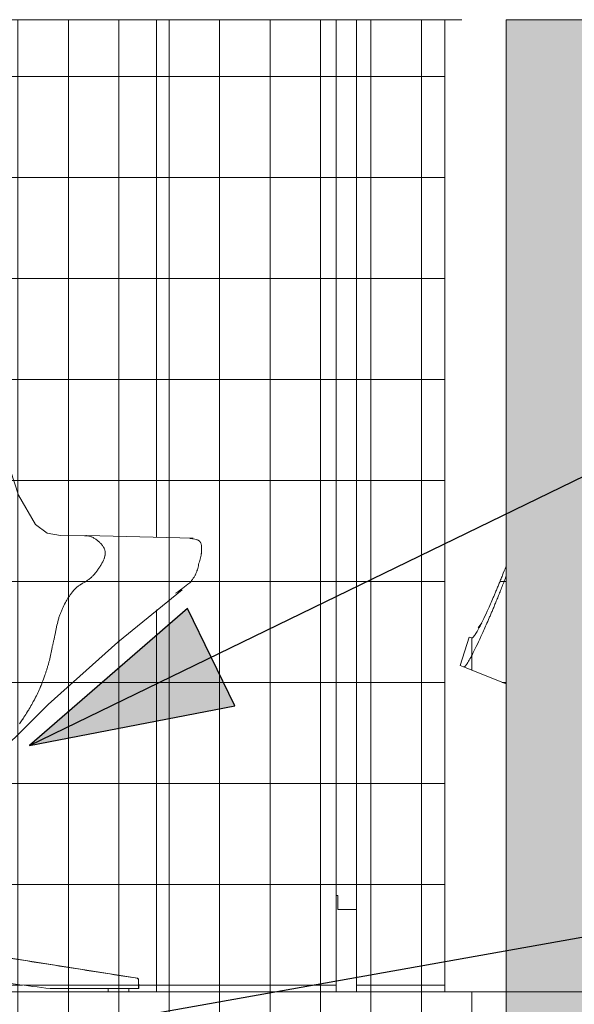
# Model space of a CAD drawing. Units: inches. Extents: x 1563 to 4746, y -129 to 625.
# Drawn here: x 3177 to 3199, y 268 to 308 of the extents above; entities that cross this region are included whole.
import ezdxf

# ---------------------------------------------------------------- set-up
doc = ezdxf.new("R2010")
doc.units = ezdxf.units.IN
doc.header["$MEASUREMENT"] = 0
doc.linetypes.add('Grid Line 1_2_', pattern=[0.875, 0.5, -0.125, 0.125, -0.125])
for name, color, linetype, lineweight in [('0-1', 7, 'Continuous', 5), ('A-FLOR', 192, 'Continuous', 9), ('A-FLOR-LEVL-1', 51, 'Grid Line 1_2_', 9), ('A-GENM', 5, 'Continuous', 9), ('A-GLAZ-CURT', 52, 'Continuous', 9), ('A-GLAZ-CWMG', 51, 'Continuous', 9), ('A-WALL', 113, 'Continuous', 9), ('G-ANNO-TEXT', 231, 'Continuous', 30), ('I-FURN', 30, 'Continuous', 9)]:
    doc.layers.add(name, color=color, linetype=linetype, lineweight=lineweight)
pattern_1 = [(90, (3179.258, 273.25), (-1.997, 1e-16), []), (180, (3179.258, 273.25), (-5e-16, -4), [])]

# ---------------------------------------------------------------- blocks, each defined once
blk = doc.blocks.new('101_W_33rd_St_Units_rvt-1-BUILDING ELEVATION - NORTH')
at = {"layer": 'A-FLOR-LEVL-1'}
blk.add_line((1590.062, 269), (3362.022, 269), dxfattribs=at)
blk = doc.blocks.new('101_W_33rd_St_Site_rvt-1-BUILDING ELEVATION - NORTH')
at = {"layer": 'A-FLOR-LEVL-1'}
blk.add_line((1590.062, 269), (3362.022, 269), dxfattribs=at)
blk = doc.blocks.new('System Panel - HORSE FENCE SYSTEM-4117174-BUILDING ELEVATION - NORTH')
at = {"layer": 'A-GLAZ-CURT'}
blk.add_line((3194.165, 269), (3194.165, 307.5), dxfattribs=at)
blk = doc.blocks.new('Rectangular Mullion - HORSE POST-3993172-BUILDING ELEVATION - NORTH')
at = {"layer": 'A-GLAZ-CWMG'}
for p, q in [((3190.665, 307.5), (3194.165, 307.5)), ((3190.665, 307.5), (3190.665, 269)), ((3194.165, 269), (3194.165, 307.5)), ((3194.165, 269), (3194.165, 307.5))]:
    blk.add_line(p, q, dxfattribs=at)
blk = doc.blocks.new('Seating-Setee-Teknion-BBMC_Metropolitan-R1 - Lounge Settee 2-V285-BUILDING ELEVATION - NORTH')
at = {"layer": 'I-FURN'}
for p, q in [((3195.628, 283.609), (3195.486, 283.408)), ((3195.127, 283.046), (3194.781, 281.915)), ((3195.267, 283.017), (3195.127, 283.046)), ((3194.781, 281.915), (3194.914, 281.863)), ((3194.914, 281.863), (3196.593, 281.192))]:
    blk.add_line(p, q, dxfattribs=at)
for points, knots in [([(3196.591, 285.849), (3196.542, 285.721), (3196.47, 285.538), (3196.378, 285.31), (3196.308, 285.138), (3196.241, 284.975), (3196.178, 284.825), (3196.117, 284.683), (3196.04, 284.502), (3195.948, 284.291), (3195.813, 283.991), (3195.668, 283.682), (3195.527, 283.409), (3195.417, 283.215), (3195.33, 283.086), (3195.286, 283.034), (3195.267, 283.017)], [0.205138, 0.205138, 0.205138, 0.205138, 0.25, 0.275, 0.3, 0.325, 0.35, 0.375, 0.4, 0.45, 0.5, 0.6, 0.7, 0.8, 0.9, 1, 1, 1, 1]), ([(3194.914, 281.863), (3194.925, 281.858), (3194.957, 281.871), (3195.03, 281.96), (3195.129, 282.12), (3195.256, 282.352), (3195.409, 282.659), (3195.592, 283.049), (3195.769, 283.443), (3195.906, 283.758), (3195.989, 283.95), (3196.053, 284.103), (3196.12, 284.262), (3196.189, 284.427), (3196.26, 284.602), (3196.336, 284.79), (3196.416, 284.994), (3196.5, 285.21), (3196.558, 285.362), (3196.588, 285.44)], [0, 0, 0, 0, 0.1, 0.2, 0.3, 0.4, 0.5, 0.6, 0.7, 0.75, 0.775, 0.8, 0.825, 0.85, 0.875, 0.9, 0.925, 0.95, 0.9751186, 0.9751186, 0.9751186, 0.9751186])]:
    blk.add_open_spline(points, degree=3, knots=knots, dxfattribs=at)
blk = doc.blocks.new('Seating-Lounge_Chair-Teknion-BBMC_Metropolitan-R1 - Lounge Chair-V287-BUILDING ELEVATION - NORTH')
at = {"layer": 'I-FURN'}
for p, q in [((3184.199, 286.958), (3179.98, 287.063)), ((3182.001, 269.529), (3167.117, 271.887)), ((3182.038, 269.12), (3178.544, 269.12)), ((3180.832, 269.118), (3180.832, 269)), ((3180.846, 269.118), (3180.832, 269.118)), ((3180.832, 269.118), (3180.846, 269.118)), ((3181.659, 269.118), (3181.645, 269.118)), ((3181.645, 269.118), (3181.659, 269.118)), ((3181.659, 269), (3181.659, 269.118)), ((3182.049, 269.12), (3182.038, 269.12)), ((3182.039, 269.12), (3182.049, 269.12)), ((3182.049, 269.12), (3182.043, 269.481))]:
    blk.add_line(p, q, dxfattribs=at)
at = {"layer": 'I-FURN', "flags": 128}
for points in [[(3174.956, 297.792), (3176.317, 291.595), (3177.288, 288.661), (3177.962, 287.511), (3178.422, 287.162), (3178.946, 287.069), (3179.933, 287.055), (3180.127, 287.06)], [(3183.767, 284.921), (3181.218, 282.843), (3178.466, 280.369), (3175.722, 277.663)], [(3182.001, 269.529), (3182.003, 269.529), (3182.005, 269.529), (3182.007, 269.528), (3182.009, 269.527), (3182.011, 269.527), (3182.012, 269.526), (3182.014, 269.525), (3182.016, 269.524), (3182.018, 269.523), (3182.02, 269.522), (3182.021, 269.521), (3182.023, 269.52), (3182.024, 269.519), (3182.026, 269.518), (3182.027, 269.516), (3182.029, 269.515), (3182.03, 269.513), (3182.032, 269.512), (3182.033, 269.51), (3182.034, 269.509), (3182.035, 269.507), (3182.036, 269.505), (3182.037, 269.504), (3182.038, 269.502), (3182.039, 269.5), (3182.04, 269.498), (3182.04, 269.496), (3182.041, 269.494), (3182.042, 269.493), (3182.042, 269.491), (3182.042, 269.489), (3182.043, 269.487), (3182.043, 269.485), (3182.043, 269.483), (3182.043, 269.481)], [(3182.032, 269.481), (3182.035, 269.3), (3182.038, 269.12)]]:
    blk.add_lwpolyline(points, dxfattribs=at)
at = {"layer": 'I-FURN'}
for points, knots in [([(3179.98, 287.063), (3179.97, 287.064), (3179.944, 287.064), (3179.917, 287.062), (3179.9, 287.06)], [-0.444972572, -0.444972572, -0.444972572, -0.444972572, -0.444078947, -0.442701053, -0.442701053, -0.442701053, -0.442701053]), ([(3180.652, 286.605), (3180.648, 286.611), (3180.624, 286.65), (3180.571, 286.723), (3180.482, 286.816), (3180.382, 286.901), (3180.275, 286.972), (3180.184, 287.017), (3180.121, 287.039), (3180.085, 287.049), (3180.068, 287.053), (3180.059, 287.055)], [-0.46769145, -0.46769145, -0.46769145, -0.46769145, -0.46710526, -0.46381579, -0.46052632, -0.45723684, -0.45394737, -0.45065789, -0.44901316, -0.44819079, -0.44736842, -0.44736842, -0.44736842, -0.44736842]), ([(3184.066, 286.946), (3184.118, 286.948), (3184.213, 286.943), (3184.311, 286.921), (3184.376, 286.894), (3184.419, 286.869), (3184.45, 286.844), (3184.469, 286.825), (3184.479, 286.813), (3184.486, 286.805), (3184.493, 286.795), (3184.501, 286.782), (3184.513, 286.758), (3184.526, 286.719), (3184.535, 286.667), (3184.539, 286.611), (3184.539, 286.554), (3184.536, 286.496), (3184.533, 286.448), (3184.53, 286.416), (3184.529, 286.399), (3184.528, 286.385), (3184.527, 286.372), (3184.526, 286.355), (3184.522, 286.325), (3184.515, 286.282), (3184.504, 286.23), (3184.487, 286.161), (3184.462, 286.075), (3184.422, 285.938), (3184.393, 285.8), (3184.359, 285.68), (3184.335, 285.614), (3184.314, 285.565), (3184.29, 285.517), (3184.256, 285.453), (3184.188, 285.344), (3184.119, 285.253), (3184.066, 285.193)], [0, 0, 0, 0, 0.05, 0.1, 0.125, 0.15, 0.175, 0.1875, 0.19375, 0.2, 0.20625, 0.2125, 0.225, 0.25, 0.275, 0.3, 0.325, 0.35, 0.375, 0.3875, 0.39375, 0.4, 0.40625, 0.4125, 0.425, 0.45, 0.475, 0.5, 0.55, 0.6, 0.7, 0.75, 0.775, 0.8, 0.825, 0.85, 0.9, 1, 1, 1, 1]), ([(3180.221, 285.457), (3180.226, 285.462), (3180.237, 285.474), (3180.256, 285.494), (3180.275, 285.517), (3180.295, 285.541), (3180.321, 285.574), (3180.369, 285.635), (3180.438, 285.729), (3180.518, 285.847), (3180.616, 286.01), (3180.69, 286.173), (3180.724, 286.324), (3180.725, 286.408), (3180.711, 286.472), (3180.691, 286.532), (3180.669, 286.575), (3180.654, 286.601)], [-0.50215924, -0.50215924, -0.50215924, -0.50215924, -0.50164474, -0.50082237, -0.5, -0.49917763, -0.49835526, -0.49671053, -0.49342105, -0.49013158, -0.48684211, -0.48026316, -0.47697368, -0.47368421, -0.47203947, -0.47039474, -0.46780712, -0.46780712, -0.46780712, -0.46780712]), ([(3180.673, 286.146), (3180.682, 286.168), (3180.698, 286.216), (3180.71, 286.262), (3180.715, 286.287)], [-0.482033617, -0.482033617, -0.482033617, -0.482033617, -0.480263158, -0.478019938, -0.478019938, -0.478019938, -0.478019938]), ([(3178.37, 281.65), (3178.381, 281.683), (3178.405, 281.757), (3178.441, 281.874), (3178.477, 281.999), (3178.519, 282.166), (3178.565, 282.377), (3178.609, 282.59), (3178.642, 282.742), (3178.662, 282.829), (3178.677, 282.895), (3178.693, 282.961), (3178.713, 283.051), (3178.746, 283.212), (3178.792, 283.446), (3178.846, 283.678), (3178.892, 283.834), (3178.922, 283.921), (3178.946, 283.984), (3178.971, 284.046), (3179.007, 284.13), (3179.072, 284.274), (3179.154, 284.434), (3179.245, 284.588), (3179.317, 284.698), (3179.381, 284.786), (3179.428, 284.844), (3179.455, 284.877), (3179.475, 284.901), (3179.497, 284.925), (3179.526, 284.955), (3179.58, 285.005), (3179.664, 285.071), (3179.771, 285.142), (3179.881, 285.21), (3179.99, 285.277), (3180.095, 285.349), (3180.163, 285.403), (3180.196, 285.433), (3180.199, 285.436)], [-0.6111582, -0.6111582, -0.6111582, -0.6111582, -0.6085526, -0.6052632, -0.6019737, -0.5986842, -0.5921053, -0.5855263, -0.5822368, -0.5805921, -0.5789474, -0.5773026, -0.5756579, -0.5723684, -0.5657895, -0.5592105, -0.5559211, -0.5542763, -0.5526316, -0.5509868, -0.5493421, -0.5460526, -0.5394737, -0.5361842, -0.5328947, -0.5296053, -0.5279605, -0.5271382, -0.5263158, -0.5254934, -0.5246711, -0.5230263, -0.5197368, -0.5164474, -0.5131579, -0.5098684, -0.5065789, -0.5032895, -0.5029922, -0.5029922, -0.5029922, -0.5029922]), ([(3179.743, 285.123), (3179.752, 285.129), (3179.798, 285.159), (3179.881, 285.21), (3179.99, 285.277), (3180.089, 285.344), (3180.148, 285.391), (3180.173, 285.412)], [-0.51731634, -0.51731634, -0.51731634, -0.51731634, -0.51644737, -0.51315789, -0.50986842, -0.50657895, -0.50391992, -0.50391992, -0.50391992, -0.50391992]), ([(3178.897, 283.845), (3178.898, 283.849), (3178.906, 283.874), (3178.922, 283.921), (3178.946, 283.984), (3178.971, 284.046), (3179.007, 284.13), (3179.072, 284.274), (3179.154, 284.434), (3179.245, 284.588), (3179.317, 284.698), (3179.381, 284.786), (3179.428, 284.844), (3179.455, 284.877), (3179.475, 284.901), (3179.497, 284.925), (3179.526, 284.955), (3179.555, 284.982), (3179.577, 285.001), (3179.582, 285.006)], [-0.5561774, -0.5561774, -0.5561774, -0.5561774, -0.55592105, -0.55427632, -0.55263158, -0.55098684, -0.54934211, -0.54605263, -0.53947368, -0.53618421, -0.53289474, -0.52960526, -0.52796053, -0.52713816, -0.52631579, -0.52549342, -0.52467105, -0.52302632, -0.5224263, -0.5224263, -0.5224263, -0.5224263]), ([(3178.728, 283.126), (3178.731, 283.139), (3178.752, 283.242), (3178.772, 283.346), (3178.792, 283.437)], [-0.573333333, -0.573333333, -0.573333333, -0.573333333, -0.572368421, -0.566001654, -0.566001654, -0.566001654, -0.566001654]), ([(3178.471, 281.979), (3178.472, 281.986), (3178.485, 282.034), (3178.507, 282.121), (3178.526, 282.202), (3178.535, 282.241)], [-0.602495495, -0.602495495, -0.602495495, -0.602495495, -0.601973684, -0.598684211, -0.59564094, -0.59564094, -0.59564094, -0.59564094]), ([(3178.33, 281.53), (3178.341, 281.562), (3178.354, 281.601), (3178.368, 281.641), (3178.37, 281.65)], [-0.614347566, -0.614347566, -0.614347566, -0.614347566, -0.611842105, -0.61117352, -0.61117352, -0.61117352, -0.61117352]), ([(3177.322, 279.607), (3177.359, 279.659), (3177.445, 279.783), (3177.575, 279.982), (3177.711, 280.204), (3177.886, 280.505), (3178.085, 280.892), (3178.236, 281.264), (3178.313, 281.48), (3178.331, 281.531)], [-0.66930159, -0.66930159, -0.66930159, -0.66930159, -0.66447368, -0.65789474, -0.65131579, -0.64473684, -0.63157895, -0.61842105, -0.61431322, -0.61431322, -0.61431322, -0.61431322]), ([(3177.627, 280.067), (3177.655, 280.113), (3177.693, 280.175), (3177.73, 280.238), (3177.74, 280.255)], [-0.655369373, -0.655369373, -0.655369373, -0.655369373, -0.651315789, -0.649826549, -0.649826549, -0.649826549, -0.649826549]), ([(3177.322, 279.607), (3177.359, 279.659), (3177.411, 279.734), (3177.462, 279.811), (3177.478, 279.834)], [-0.669301437, -0.669301437, -0.669301437, -0.669301437, -0.664473684, -0.662355389, -0.662355389, -0.662355389, -0.662355389]), ([(3181.989, 269.529), (3181.997, 269.528), (3182.008, 269.524), (3182.02, 269.513), (3182.029, 269.5), (3182.031, 269.489), (3182.032, 269.481)], [-1, -1, -1, -1, -0.666667, -0.5, -0.333333, 0, 0, 0, 0])]:
    blk.add_open_spline(points, degree=3, knots=knots, dxfattribs=at)
for points in [[(3184.066, 285.193), (3183.885, 285.047), (3183.698, 284.909), (3183.504, 284.78)], [(3178.125, 281.001), (3178.15, 281.057), (3178.173, 281.113), (3178.196, 281.17)], [(3177.885, 280.511), (3177.924, 280.583), (3177.962, 280.656), (3177.999, 280.73)], [(3167.481, 271.801), (3168.449, 271.656), (3170.384, 271.362), (3173.286, 270.904), (3176.187, 270.447), (3179.088, 269.988), (3181.022, 269.682), (3181.989, 269.529)], [(3178.544, 269.12), (3177.622, 269.239), (3175.779, 269.478), (3173.014, 269.835), (3170.245, 270.193), (3168.402, 270.422), (3167.481, 270.536)]]:
    blk.add_open_spline(points, degree=3, dxfattribs=at)
blk = doc.blocks.new('System Panel - HORSE FENCE SYSTEM-V320-BUILDING ELEVATION - NORTH')
at = {"layer": 'A-GLAZ-CURT'}
h = blk.add_hatch(dxfattribs=at)
h.set_pattern_fill('FP_49', color=256, style=0, pattern_type=2)
h.set_pattern_definition(pattern_1)
h.paths.add_polyline_path([(3194.165, 239), (3194.165, 243.75), (3190.665, 243.75), (3190.665, 239)], flags=0)
h.paths.add_polyline_path([(3161.833, 239), (3161.926, 239), (3161.926, 307.5), (3161.833, 307.5), (3161.833, 243.092)], flags=0)
h.paths.add_polyline_path([(3194.165, 269), (3194.165, 307.5), (3190.665, 307.5), (3190.665, 269)], flags=0)
h = blk.add_hatch(dxfattribs=at)
h.set_pattern_fill('FP_49', color=256, style=0, pattern_type=2)
h.set_pattern_definition(pattern_1)
h.paths.add_polyline_path([(3189.869, 239), (3189.869, 243.75), (3161.926, 243.75), (3161.926, 239), (3182.744, 239)], flags=0)
h.paths.add_polyline_path([(3161.926, 269), (3165.295, 269), (3165.295, 269.118), (3165.044, 269.12), (3164.931, 270.125), (3164.642, 270.125), (3164.642, 270.201), (3164.422, 270.512), (3164.315, 270.558), (3164.184, 270.565), (3162.524, 270.363), (3161.926, 270.278), (3161.926, 269.486)], flags=0)
h.paths.add_polyline_path([(3176.024, 292.677), (3176.079, 292.52), (3176.067, 292.52)], flags=0)
h.paths.add_polyline_path([(3181.989, 269), (3189.869, 269), (3189.869, 307.5), (3161.926, 307.5), (3161.926, 297.994), (3163.424, 297.843), (3164.554, 297.779), (3164.878, 297.77), (3165.816, 297.758), (3167.585, 297.815), (3168.515, 297.888), (3169.169, 297.959), (3170.158, 298.096), (3171.154, 298.283), (3171.94, 298.477), (3173.132, 298.787), (3173.504, 298.777), (3173.833, 298.708), (3174.284, 298.491), (3174.595, 298.245), (3174.803, 298.001), (3174.95, 297.737), (3175.918, 293.155), (3176.17, 292.138), (3176.728, 290.182), (3177.016, 289.349), (3177.265, 288.729), (3177.545, 288.146), (3177.773, 287.769), (3177.954, 287.539), (3178.382, 287.176), (3178.862, 287.075), (3179.269, 287.054), (3181.133, 287.03), (3184.131, 286.924), (3184.486, 286.805), (3184.523, 286.362), (3184.314, 285.565), (3184.007, 285.149), (3183.308, 284.601), (3182.677, 284.067), (3181.524, 283.105), (3179.627, 281.439), (3177.968, 279.896), (3176.065, 278.02), (3175.221, 277.198), (3174.605, 276.752), (3174.364, 276.599), (3173.519, 276.184), (3172.521, 275.836), (3171.428, 275.571), (3170.4, 275.396), (3169.032, 275.244), (3167.795, 275.162), (3167.663, 275.128), (3167.663, 274.984), (3166.985, 274.974), (3167.012, 274.57), (3167.121, 274.134), (3167.303, 273.785), (3167.319, 273.769), (3167.488, 273.624), (3167.866, 273.485), (3173.69, 271.413), (3175.779, 270.63), (3175.937, 270.487), (3182.005, 269.512), (3182.032, 269.481), (3182.038, 269.12), (3178.544, 269.12), (3176.12, 269.411), (3176.15, 269.011), (3176.187, 269), (3180.846, 269), (3180.846, 269.118), (3181.645, 269.118), (3181.645, 269)], flags=0)
h.paths.add_polyline_path([(3166.451, 269), (3175.215, 269.001), (3175.215, 269.087), (3172.282, 269.929), (3167.114, 270.568), (3166.966, 270.512), (3166.877, 270.419), (3166.746, 270.201), (3166.724, 270.125), (3166.468, 270.125), (3166.381, 269.12), (3166.094, 269.118), (3166.094, 269), (3166.428, 269)], flags=0)
h.paths.add_polyline_path([(3161.926, 272.839), (3164.212, 273.666), (3164.38, 273.867), (3164.472, 274.046), (3164.575, 274.348), (3164.647, 274.728), (3164.629, 274.984), (3163.726, 274.984), (3163.726, 275.156), (3162.289, 275.249), (3161.926, 275.284), (3161.926, 273.012)], flags=0)
h.paths.add_polyline_path([(3166.747, 274.087), (3166.775, 274.135), (3166.75, 274.347), (3166.744, 274.682), (3166.724, 274.682), (3166.747, 274.088)], flags=0)
h = blk.add_hatch(dxfattribs=at)
h.set_pattern_fill('FP_49', color=256, style=0, pattern_type=2)
h.set_pattern_definition(pattern_1)
h.paths.add_polyline_path([(3190.665, 272.25), (3190.665, 307.5), (3189.869, 307.5), (3189.869, 272.813), (3189.932, 272.813), (3189.932, 272.25)], flags=0)
h = blk.add_hatch(dxfattribs=at)
h.set_pattern_fill('FP_49', color=256, style=0, pattern_type=2)
h.set_pattern_definition(pattern_1)
h.paths.add_polyline_path([(3164.647, 274.728), (3164.647, 274.728), (3164.647, 274.682)], flags=0)
h.paths.add_polyline_path([(3175.779, 269), (3176.157, 269.022), (3176.166, 269.089), (3176.116, 269.434), (3178.544, 269.12), (3182.038, 269.12), (3182.005, 269.512), (3181.989, 269.531), (3175.889, 270.494), (3175.774, 270.634), (3175.587, 270.722), (3170.283, 272.634), (3167.418, 273.667), (3167.254, 273.864), (3167.163, 274.038), (3167.057, 274.348), (3166.985, 274.682), (3166.985, 274.984), (3167.663, 274.984), (3167.663, 275.157), (3168.974, 275.239), (3170.135, 275.362), (3171.209, 275.53), (3172.053, 275.712), (3173.023, 275.996), (3173.901, 276.355), (3174.605, 276.752), (3175.022, 277.045), (3175.399, 277.36), (3175.982, 277.928), (3177.73, 279.666), (3179.335, 281.174), (3181.237, 282.859), (3182.775, 284.139), (3184.066, 285.193), (3184.332, 285.627), (3184.528, 286.385), (3184.486, 286.805), (3183.985, 286.948), (3181.399, 287.023), (3179.269, 287.052), (3178.585, 287.121), (3178.291, 287.23), (3177.821, 287.699), (3177.545, 288.146), (3177.262, 288.736), (3176.975, 289.462), (3176.875, 289.712), (3176.382, 291.356), (3175.976, 292.891), (3175.218, 296.429), (3174.902, 297.844), (3174.684, 298.149), (3174.43, 298.39), (3174.056, 298.615), (3173.671, 298.744), (3173.348, 298.786), (3172.989, 298.76), (3172.56, 298.654), (3171.459, 298.347), (3170.141, 298.094), (3169.066, 297.947), (3167.964, 297.843), (3166.833, 297.779), (3165.816, 297.758), (3164.878, 297.77), (3163.868, 297.812), (3162.874, 297.888), (3161.926, 297.994), (3161.926, 275.284), (3163.259, 275.18), (3163.726, 275.151), (3163.726, 274.984), (3164.647, 274.984), (3164.62, 274.57), (3164.51, 274.134), (3164.327, 273.784), (3164.143, 273.624), (3163.866, 273.52), (3161.926, 272.814), (3161.926, 270.288), (3164.315, 270.558), (3164.422, 270.512), (3164.511, 270.419), (3164.642, 270.201), (3164.664, 270.125), (3164.938, 270.125), (3165.057, 269.12), (3166.406, 269.12), (3166.495, 270.125), (3166.746, 270.125), (3166.746, 270.201), (3166.966, 270.512), (3167.074, 270.558), (3167.204, 270.565), (3168.195, 270.447), (3172.378, 269.902), (3175.215, 269.087), (3175.215, 269), (3175.765, 269)], flags=0)
h.paths.add_polyline_path([(3180.846, 269), (3181.645, 269), (3181.645, 269.118), (3180.846, 269.118)], flags=0)
h.paths.add_polyline_path([(3165.987, 269), (3166.094, 269), (3166.094, 269.118), (3165.295, 269.118), (3165.295, 269), (3165.96, 269)], flags=0)
h.paths.add_polyline_path([(3166.747, 274.087), (3166.744, 274.682), (3166.757, 274.57), (3166.769, 274.185), (3166.75, 274.093), (3166.75, 274.092)], flags=0)
h.paths.add_polyline_path([(3196.593, 281.192), (3196.593, 281.194), (3196.593, 281.212), (3196.585, 285.834), (3195.906, 284.2), (3195.524, 283.408), (3195.537, 283.483), (3195.414, 283.254), (3195.333, 283.095), (3195.26, 283.019), (3195.127, 283.046), (3194.781, 281.915), (3196.525, 281.219)], flags=0)
h.paths.add_polyline_path([(3179.615, 284.709), (3179.615, 284.709), (3179.656, 284.742)], flags=0)
h = blk.add_hatch(dxfattribs=at)
h.set_pattern_fill('FP_49', color=256, style=0, pattern_type=2)
h.set_pattern_definition(pattern_1)
h.paths.add_polyline_path([(3194.841, 258.75), (3196.593, 258.75), (3196.593, 269), (3161.926, 269), (3161.926, 258.75), (3182.744, 258.75)], flags=0)
blk.add_line((3161.835, 307.5), (3194.841, 307.5), dxfattribs=at)
blk = doc.blocks.new('Rectangular Mullion - HORSE POST-V308-BUILDING ELEVATION - NORTH')
at = {"layer": 'A-GLAZ-CWMG'}
blk.add_hatch(color=256, dxfattribs=at).paths.add_polyline_path([(3235.824, 105.125), (3239.319, 105.125), (3239.319, 173.625), (3235.824, 173.625), (3235.824, 109.875)], flags=0)
for q in [(3239.319, 173.625), (3235.824, 105.125)]:
    blk.add_line((3235.824, 173.625), q, dxfattribs=at)
blk = doc.blocks.new('085000 - Windows - Double Hung1 - DOUBLE HUNG - 2662-4037396-BUILDING ELEVATION - NORTH')
at = {"layer": 'A-GENM'}
for p, q in [((3189.932, 272.813), (3189.869, 272.813)), ((3189.932, 272.813), (3189.932, 272.25)), ((3189.932, 272.25), (3190.665, 272.25))]:
    blk.add_line(p, q, dxfattribs=at)

msp = doc.modelspace()

# ---------------------------------------------------------------- hatches: boundary and pattern name
at = {"layer": 'G-ANNO-TEXT'}
msp.add_hatch(color=256, dxfattribs=at).paths.add_polyline_path([(3177.72642353, 278.74927664), (3185.8585447, 280.31886209), (3183.98425433, 284.1746381)], flags=0)

# ---------------------------------------------------------------- linework, layer by layer
at = {"layer": 'A-FLOR'}
msp.add_line((3161.92557575, 269), (3196.59301564, 269), dxfattribs=at)
at = {"layer": 'A-FLOR-LEVL-1'}
msp.add_line((1562.56723511, 269), (3550.61134861, 269), dxfattribs=at)
at = {"layer": 'A-WALL'}
for p, q in [((3182.74446759, 286.98777295), (3182.74446759, 307.5)), ((3189.86946759, 307.5), (3189.86946759, 269)), ((3182.74446759, 269), (3182.74446759, 284.12170686))]:
    msp.add_line(p, q, dxfattribs=at)
at = {"layer": 'G-ANNO-TEXT'}
for p, q in [((3177.72642353, 278.74927664), (3281.81986225, 329.3490339)), ((2871.36041744, 212.67862788), (3282.87057507, 286.00453814)), ((3183.98425433, 284.1746381), (3177.72642353, 278.74927664)), ((3185.8585447, 280.31886209), (3183.98425433, 284.1746381)), ((3177.72642353, 278.74927664), (3185.8585447, 280.31886209))]:
    msp.add_line(p, q, dxfattribs=at)

# ---------------------------------------------------------------- block references
at = {"layer": '0-1'}
for name in ['101_W_33rd_St_Site_rvt-1-BUILDING ELEVATION - NORTH', '101_W_33rd_St_Units_rvt-1-BUILDING ELEVATION - NORTH']:
    msp.add_blockref(name, (0, 0), dxfattribs=at)
at = {"layer": 'A-GENM'}
msp.add_blockref('085000 - Windows - Double Hung1 - DOUBLE HUNG - 2662-4037396-BUILDING ELEVATION - NORTH', (0, 0), dxfattribs=at)
at = {"layer": 'A-GLAZ-CURT'}
for name in ['System Panel - HORSE FENCE SYSTEM-V320-BUILDING ELEVATION - NORTH', 'System Panel - HORSE FENCE SYSTEM-4117174-BUILDING ELEVATION - NORTH']:
    msp.add_blockref(name, (0, 0), dxfattribs=at)
at = {"layer": 'A-GLAZ-CWMG'}
for name, p in [('Rectangular Mullion - HORSE POST-3993172-BUILDING ELEVATION - NORTH', (0, 0)), ('Rectangular Mullion - HORSE POST-V308-BUILDING ELEVATION - NORTH', (-39.23054417, 133.875))]:
    msp.add_blockref(name, p, dxfattribs=at)
at = {"layer": 'I-FURN'}
for name in ['Seating-Setee-Teknion-BBMC_Metropolitan-R1 - Lounge Settee 2-V285-BUILDING ELEVATION - NORTH', 'Seating-Lounge_Chair-Teknion-BBMC_Metropolitan-R1 - Lounge Chair-V287-BUILDING ELEVATION - NORTH']:
    msp.add_blockref(name, (0, 0), dxfattribs=at)

doc.saveas('drawing.dxf')
